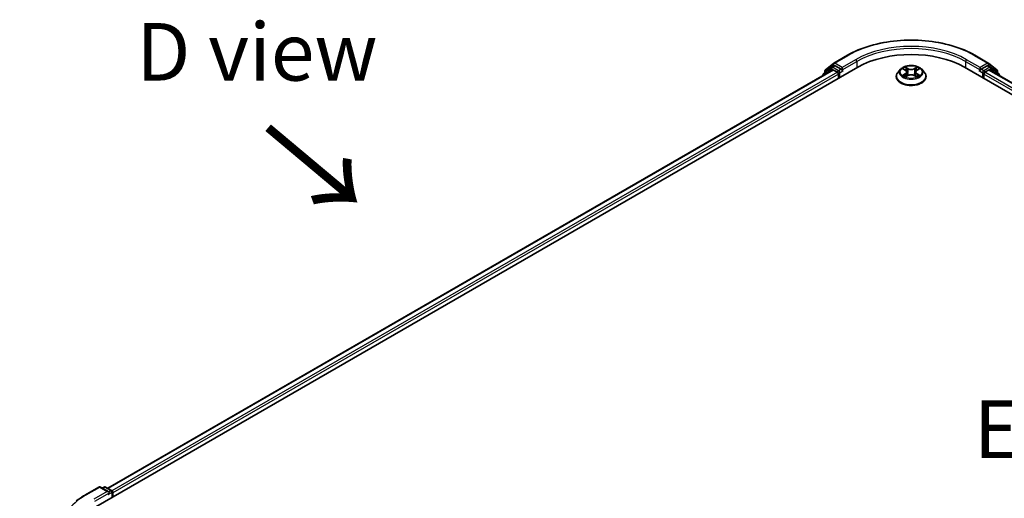
# Model space of a CAD drawing. Units: millimetres. Extents: x 0 to 7153, y 0 to 1546.
# Drawn here: x 21 to 50, y 123 to 137 of the extents above; entities that cross this region are included whole.
import ezdxf

# ---------------------------------------------------------------- set-up
doc = ezdxf.new("R2010")
doc.units = ezdxf.units.MM
doc.header["$LTSCALE"] = 0.666667
doc.layers.get('Defpoints').update_dxf_attribs({"lineweight": 25})
for name, color, linetype, lineweight in [('Dimension (ISO)', 7, 'Continuous', 18), ('Symbol (ISO)', 7, 'Continuous', 18), ('Visible (ISO)', 7, 'Continuous', 35), ('Visible Narrow (ISO)', 7, 'Continuous', 25)]:
    doc.layers.add(name, color=color, linetype=linetype, lineweight=lineweight)
doc.styles.add('Note Text (TK)', font='MS PGothic.ttf')
doc.dimstyles.new('Default - Method 1b (TK)', dxfattribs={"dimscale": 0.666667, "dimtxt": 2.5, "dimasz": 2.5, "dimexe": 1, "dimexo": 1.5, "dimgap": 1, "dimtad": 1, "dimtoh": 1, "dimrnd": 1e-08, "dimdsep": 46, "dimtxsty": 'Note Text (TK)', "dimcen": 0.09, "dimdle": 5, "dimclrd": 100, "dimclre": 100, "dimclrt": 7, "dimadec": 1, "dimazin": 1, "dimtfac": 1, "dimtmove": 0, "dimatfit": 3, "dimfxl": 1, "dimtolj": 1, "dimlwd": -1, "dimlwe": -1, "dimarcsym": 0})

# ---------------------------------------------------------------- blocks, each defined once
blk = doc.blocks.new('*D15')
at = {"layer": 'Defpoints', "color": 0}
for p in [(14.227, 126.43), (22.627, 121.58), (23.184, 105.231)]:
    blk.add_point(p, dxfattribs=at)
at = {"layer": 'Dimension (ISO)', "color": 100}
for p, q in [((21.627, 122.157), (13.56, 126.814)), ((14.227, 112.069), (14.227, 124.763)), ((22.184, 105.808), (13.56, 110.787))]:
    blk.add_line(p, q, dxfattribs=at)
for points in [[(13.949, 124.763), (14.505, 124.763), (14.227, 126.43)], [(13.949, 112.069), (14.505, 112.069), (14.227, 110.402)]]:
    blk.add_solid(points, dxfattribs=at)
at = {"layer": 'Dimension (ISO)', "color": 7, "insert": (12.88, 116.373), "char_height": 1.66667, "attachment_point": 4, "rotation": 90, "style": 'Note Text (TK)'}
blk.add_mtext('\\A1;{\\Q30.000;\\W0.816;\\H0.816x;132.5}', dxfattribs=at)

msp = doc.modelspace()

# ---------------------------------------------------------------- linework, layer by layer
at = {"layer": 'Visible (ISO)'}
for p, q in [((44.8952, 135.4636), (45.2828, 135.6874)), ((48.9643, 135.6874), (49.3519, 135.4636)), ((23.5847, 122.6418), (45.5836, 135.3429)), ((44.8267, 135.3387), (44.5919, 135.1489)), ((44.6443, 135.2615), (44.8895, 135.4597)), ((44.8324, 135.3426), (44.9057, 135.3849)), ((45.1017, 135.2824), (44.928, 135.3827)), ((45.1331, 135.2643), (45.1331, 135.3368)), ((48.6634, 135.3429), (75.9001, 119.6178)), ((49.1139, 135.3368), (49.1139, 135.2643)), ((49.3191, 135.3827), (49.1453, 135.2824)), ((49.4146, 135.3426), (49.3413, 135.3849)), ((49.3576, 135.4597), (49.6028, 135.2615)), ((49.6551, 135.1489), (49.4203, 135.3387)), ((44.8637, 135.264), (23.9242, 123.1745)), ((44.5754, 135.1143), (44.5754, 135.0975)), ((44.6278, 135.1779), (44.6278, 135.2269)), ((44.886, 135.2618), (44.997, 135.1977)), ((45.0284, 135.1433), (45.0284, 135.0223)), ((45.141, 135.2447), (45.1423, 135.2439)), ((46.6939, 135.0707), (46.6939, 135.0756)), ((46.8197, 135.2836), (46.7462, 135.2016)), ((46.8917, 135.2926), (46.9548, 135.2548)), ((46.9663, 135.0679), (47.032, 135.1046)), ((46.9936, 135.203), (47.0057, 135.0899)), ((47.215, 135.1046), (47.2807, 135.0679)), ((47.2534, 135.203), (47.2413, 135.0899)), ((47.2923, 135.2548), (47.3554, 135.2926)), ((47.3553, 135.2926), (47.3554, 135.2926)), ((47.4273, 135.2836), (47.5008, 135.2016)), ((47.5531, 135.0707), (47.5531, 135.0756)), ((49.1047, 135.2439), (49.1061, 135.2447)), ((49.2186, 135.0223), (49.2186, 135.1433)), ((49.2501, 135.1977), (49.3611, 135.2618)), ((75.5607, 120.1505), (49.3833, 135.264)), ((49.6193, 135.2269), (49.6193, 135.1779)), ((49.6716, 135.0975), (49.6716, 135.1143)), ((23.2839, 122.9863), (23.6715, 123.2101)), ((23.9539, 123.0727), (23.7159, 123.2101)), ((23.8182, 123.2101), (23.7671, 123.1805)), ((23.8627, 123.2101), (24.0364, 123.1097)), ((24.0587, 123.0712), (24.0587, 122.9155)), ((24.0771, 122.9261), (24.0771, 123.0471))]:
    msp.add_line(p, q, dxfattribs=at)
for centre, start, end in [((44.8546, 135.3041), 120, 128.94828), ((44.9174, 135.4251), 120, 128.94828), ((49.3296, 135.4251), 51.05172, 60), ((49.3924, 135.3041), 51.05172, 60), ((44.6198, 135.1143), 128.94828, 180), ((44.6722, 135.2269), 128.94828, 180), ((49.5748, 135.2269), 0, 51.05172), ((49.6272, 135.1143), 0, 51.05172), ((23.6937, 123.1716), 60, 120), ((23.8405, 123.1716), 60, 120), ((24.0142, 123.0712), 0, 60)]:
    msp.add_arc(centre, 0.0444, start, end, dxfattribs=at)
for centre, major_axis, start_param, end_param in [((47.1235, 134.4538), (2.1778, 0), 0.7853982, 2.3561945), ((44.928, 135.3464), (-0.0222, 0.0385), 5.4977871, 6.2831853), ((49.3191, 135.3464), (0.0222, 0.0385), 0, 0.7853982), ((44.886, 135.2255), (-0.0222, 0.0385), 5.4977871, 6.2831853), ((44.997, 135.1614), (0.0222, -0.0385), 0.7853982, 2.3561945), ((45.1646, 135.2824), (-0.0222, -0.0385), 5.4977871, 7.0685835), ((49.0825, 135.2824), (0.0222, -0.0385), 5.4977871, 7.0685835), ((49.2501, 135.1614), (0.0222, 0.0385), 0.7853982, 2.3561945), ((49.3611, 135.2255), (0.0222, 0.0385), 0, 0.7853982), ((24.0456, 123.0652), (-0.0222, 0.0385), 3.9269908, 5.4164216), ((23.9095, 123.0471), (0.0629, 0), 0, 1.5707963), ((23.9409, 123.0289), (-0.0222, -0.0385), 0.7853982, 2.3561945)]:
    msp.add_ellipse(centre, major_axis=major_axis, ratio=0.5773503, start_param=start_param, end_param=end_param, dxfattribs=at)
for points, knots in [([(45.2828, 135.6874), (45.4767, 135.7993), (45.7005, 135.8931), (46.1864, 136.0361), (46.4484, 136.0852), (46.9859, 136.1343), (47.2612, 136.1343), (47.7986, 136.0852), (48.0607, 136.0361), (48.5466, 135.8931), (48.7703, 135.7993), (48.9643, 135.6874)], [3.1415927, 3.1415927, 3.1415927, 3.1415927, 3.4557519, 3.4557519, 3.7699112, 3.7699112, 4.0840704, 4.0840704, 4.3982297, 4.3982297, 4.712389, 4.712389, 4.712389, 4.712389]), ([(47.4273, 135.2836), (47.4092, 135.3038), (47.3861, 135.3216), (47.3316, 135.3523), (47.2999, 135.3649), (47.2318, 135.3833), (47.1954, 135.3891), (47.1217, 135.3936), (47.0844, 135.3922), (47.0122, 135.3826), (46.9773, 135.3743), (46.9132, 135.3512), (46.884, 135.3364), (46.8444, 135.308), (46.8311, 135.2962), (46.8197, 135.2836)], [1.2629648, 1.2629648, 1.2629648, 1.2629648, 1.5839777, 1.5839777, 1.9184063, 1.9184063, 2.2514838, 2.2514838, 2.5827972, 2.5827972, 2.9145331, 2.9145331, 3.2485111, 3.2485111, 3.4494242, 3.4494242, 3.4494242, 3.4494242]), ([(46.953, 135.3493), (46.9529, 135.3494), (46.9528, 135.3495), (46.9527, 135.3496), (46.9526, 135.3497), (46.9525, 135.3497)], [-0.00023059908, -0.00023059908, -0.00023059908, -0.00023059908, 0, 0, 0.00033832945, 0.00033832945, 0.00033832945, 0.00033832945]), ([(46.9525, 135.3497), (46.9526, 135.3496), (46.9526, 135.3496), (46.9527, 135.3494), (46.9528, 135.3494), (46.9528, 135.3493)], [-0.00033832945, -0.00033832945, -0.00033832945, -0.00033832945, 0, 0, 0.00024151791, 0.00024151791, 0.00024151791, 0.00024151791]), ([(47.2763, 135.3183), (47.2846, 135.3298), (47.2893, 135.3416), (47.2944, 135.3496), (47.2945, 135.3496), (47.2945, 135.3497)], [0, 0, 0, 0, 0.032055974, 0.032055974, 0.032394303, 0.032394303, 0.032394303, 0.032394303]), ([(47.2945, 135.3497), (47.2944, 135.3497), (47.2943, 135.3496), (47.2935, 135.3488), (47.2927, 135.3481), (47.2919, 135.3474)], [-0.0323943032, -0.0323943032, -0.0323943032, -0.0323943032, -0.0320559737, -0.0320559737, -0.0289727583, -0.0289727583, -0.0289727583, -0.0289727583]), ([(45.1017, 135.2824), (45.1057, 135.2801), (45.1099, 135.2767), (45.1179, 135.2687), (45.1217, 135.264), (45.1272, 135.2575), (45.1292, 135.2551), (45.1332, 135.2508), (45.1352, 135.2489), (45.1384, 135.2464), (45.1397, 135.2455), (45.141, 135.2447)], [0.185147228, 0.185147228, 0.185147228, 0.185147228, 0.196528423, 0.196528423, 0.207909617, 0.207909617, 0.213859594, 0.213859594, 0.21980957, 0.21980957, 0.223874943, 0.223874943, 0.223874943, 0.223874943]), ([(46.7462, 135.2016), (46.7396, 135.1942), (46.7335, 135.1865), (46.7226, 135.1708), (46.7177, 135.1627), (46.7092, 135.1461), (46.7056, 135.1376), (46.6998, 135.1202), (46.6976, 135.1114), (46.6946, 135.0936), (46.6939, 135.0846), (46.6939, 135.0756)], [3.4494242, 3.4494242, 3.4494242, 3.4494242, 3.54493753, 3.54493753, 3.64045085, 3.64045085, 3.73596417, 3.73596417, 3.83147749, 3.83147749, 3.92699082, 3.92699082, 3.92699082, 3.92699082]), ([(46.6939, 135.0707), (46.6939, 135.0442), (46.7009, 135.0178), (46.728, 134.9672), (46.7485, 134.9431), (46.8017, 134.8994), (46.8347, 134.88), (46.9093, 134.8483), (46.951, 134.836), (47.0387, 134.8199), (47.0846, 134.816), (47.1762, 134.8169), (47.2218, 134.8216), (47.3084, 134.8393), (47.3493, 134.8523), (47.4223, 134.8854), (47.4544, 134.9055), (47.5062, 134.9512), (47.526, 134.9768), (47.5481, 135.0256), (47.5531, 135.0481), (47.5531, 135.0707)], [3.9269908, 3.9269908, 3.9269908, 3.9269908, 4.2267014, 4.2267014, 4.5391124, 4.5391124, 4.8636054, 4.8636054, 5.1893334, 5.1893334, 5.5140838, 5.5140838, 5.8384387, 5.8384387, 6.1632728, 6.1632728, 6.4890702, 6.4890702, 6.8129852, 6.8129852, 7.0685835, 7.0685835, 7.0685835, 7.0685835]), ([(46.9062, 135.2839), (46.8974, 135.2939), (46.8839, 135.2996), (46.871, 135.3024), (46.8709, 135.3025), (46.8707, 135.3025)], [0.001902216, 0.001902216, 0.001902216, 0.001902216, 0.032055974, 0.032055974, 0.032394303, 0.032394303, 0.032394303, 0.032394303]), ([(46.8707, 135.3025), (46.8708, 135.3025), (46.871, 135.3024), (46.8723, 135.3019), (46.8735, 135.3014), (46.8747, 135.3009)], [-0.0323943032, -0.0323943032, -0.0323943032, -0.0323943032, -0.0320559737, -0.0320559737, -0.0289727583, -0.0289727583, -0.0289727583, -0.0289727583]), ([(46.8714, 135.1053), (46.8713, 135.1053), (46.8712, 135.1052), (46.871, 135.1052), (46.8708, 135.1051), (46.8707, 135.1051)], [-0.00023059908, -0.00023059908, -0.00023059908, -0.00023059908, 0, 0, 0.00033832945, 0.00033832945, 0.00033832945, 0.00033832945]), ([(46.8707, 135.1051), (46.8709, 135.1051), (46.871, 135.1051), (46.8712, 135.1052), (46.8714, 135.1052), (46.8715, 135.1052)], [-0.00033832945, -0.00033832945, -0.00033832945, -0.00033832945, 0, 0, 0.00024151791, 0.00024151791, 0.00024151791, 0.00024151791]), ([(46.9203, 135.0997), (46.923, 135.0974), (46.9259, 135.0952), (46.9321, 135.0907), (46.9354, 135.0885), (46.9425, 135.0841), (46.9462, 135.082), (46.9541, 135.0777), (46.9582, 135.0756), (46.965, 135.0724), (46.9676, 135.0713), (46.9702, 135.0701)], [4.53491661, 4.53491661, 4.53491661, 4.53491661, 4.60506204, 4.60506204, 4.67520747, 4.67520747, 4.7453529, 4.7453529, 4.81549833, 4.81549833, 4.85637589, 4.85637589, 4.85637589, 4.85637589]), ([(46.9689, 135.0694), (46.9617, 135.0699), (46.9573, 135.0652), (46.9526, 135.058), (46.9526, 135.0579), (46.9525, 135.0578)], [0.002431037, 0.002431037, 0.002431037, 0.002431037, 0.032055974, 0.032055974, 0.032394303, 0.032394303, 0.032394303, 0.032394303]), ([(46.9525, 135.0578), (46.9526, 135.0579), (46.9527, 135.058), (46.9536, 135.0587), (46.9543, 135.0594), (46.9551, 135.0601)], [-0.0323943032, -0.0323943032, -0.0323943032, -0.0323943032, -0.0320559737, -0.0320559737, -0.0289727583, -0.0289727583, -0.0289727583, -0.0289727583]), ([(46.9936, 135.203), (46.9932, 135.2071), (46.9922, 135.2111), (46.9895, 135.2189), (46.9876, 135.2226), (46.9831, 135.23), (46.9804, 135.2335), (46.9742, 135.2402), (46.9708, 135.2434), (46.9633, 135.2494), (46.9592, 135.2522), (46.9548, 135.2548)], [0.84730152, 0.84730152, 0.84730152, 0.84730152, 0.98850982, 0.98850982, 1.12971813, 1.12971813, 1.27092643, 1.27092643, 1.41213473, 1.41213473, 1.55334303, 1.55334303, 1.55334303, 1.55334303]), ([(47.215, 135.1046), (47.2051, 135.1101), (47.1939, 135.1146), (47.1697, 135.1216), (47.1568, 135.1239), (47.1303, 135.1263), (47.1167, 135.1263), (47.0902, 135.1239), (47.0773, 135.1216), (47.0531, 135.1146), (47.0419, 135.1101), (47.032, 135.1046)], [1.5882496, 1.5882496, 1.5882496, 1.5882496, 1.8954276, 1.8954276, 2.2026055, 2.2026055, 2.5097835, 2.5097835, 2.8169614, 2.8169614, 3.1241394, 3.1241394, 3.1241394, 3.1241394]), ([(47.2923, 135.2548), (47.2879, 135.2522), (47.2838, 135.2494), (47.2762, 135.2434), (47.2728, 135.2402), (47.2666, 135.2335), (47.264, 135.23), (47.2594, 135.2226), (47.2576, 135.2189), (47.2548, 135.2111), (47.2539, 135.2071), (47.2534, 135.203)], [3.15904595, 3.15904595, 3.15904595, 3.15904595, 3.30025425, 3.30025425, 3.44146255, 3.44146255, 3.58267086, 3.58267086, 3.72387916, 3.72387916, 3.86508746, 3.86508746, 3.86508746, 3.86508746]), ([(47.2768, 135.0701), (47.2794, 135.0713), (47.282, 135.0724), (47.2888, 135.0756), (47.2929, 135.0777), (47.3008, 135.082), (47.3045, 135.0841), (47.3116, 135.0885), (47.3149, 135.0907), (47.3212, 135.0952), (47.324, 135.0974), (47.3267, 135.0997)], [6.13919839, 6.13919839, 6.13919839, 6.13919839, 6.18007596, 6.18007596, 6.25022139, 6.25022139, 6.32036682, 6.32036682, 6.39051225, 6.39051225, 6.46065768, 6.46065768, 6.46065768, 6.46065768]), ([(47.2941, 135.0582), (47.2941, 135.0582), (47.2942, 135.0581), (47.2943, 135.058), (47.2944, 135.0579), (47.2945, 135.0578)], [-0.00023059908, -0.00023059908, -0.00023059908, -0.00023059908, 0, 0, 0.00033832945, 0.00033832945, 0.00033832945, 0.00033832945]), ([(47.2945, 135.0578), (47.2945, 135.0579), (47.2944, 135.058), (47.2943, 135.0581), (47.2943, 135.0582), (47.2942, 135.0582)], [-0.00033832945, -0.00033832945, -0.00033832945, -0.00033832945, 0, 0, 0.00024151791, 0.00024151791, 0.00024151791, 0.00024151791]), ([(47.3392, 135.1055), (47.348, 135.1072), (47.3623, 135.108), (47.376, 135.1051), (47.3762, 135.1051), (47.3763, 135.1051)], [0, 0, 0, 0, 0.032055974, 0.032055974, 0.032394303, 0.032394303, 0.032394303, 0.032394303]), ([(47.3763, 135.1051), (47.3762, 135.1051), (47.376, 135.1052), (47.3747, 135.1057), (47.3735, 135.1061), (47.3723, 135.1065)], [-0.0323943032, -0.0323943032, -0.0323943032, -0.0323943032, -0.0320559737, -0.0320559737, -0.0289727583, -0.0289727583, -0.0289727583, -0.0289727583]), ([(47.3756, 135.3023), (47.3757, 135.3023), (47.3758, 135.3023), (47.376, 135.3024), (47.3762, 135.3025), (47.3763, 135.3025)], [-0.00023059908, -0.00023059908, -0.00023059908, -0.00023059908, 0, 0, 0.00033832945, 0.00033832945, 0.00033832945, 0.00033832945]), ([(47.3763, 135.3025), (47.3762, 135.3025), (47.376, 135.3024), (47.3758, 135.3024), (47.3757, 135.3024), (47.3756, 135.3023)], [-0.00033832945, -0.00033832945, -0.00033832945, -0.00033832945, 0, 0, 0.00024151791, 0.00024151791, 0.00024151791, 0.00024151791]), ([(47.5531, 135.0756), (47.5531, 135.0846), (47.5524, 135.0936), (47.5494, 135.1114), (47.5472, 135.1202), (47.5414, 135.1376), (47.5378, 135.1461), (47.5294, 135.1627), (47.5245, 135.1708), (47.5135, 135.1865), (47.5074, 135.1942), (47.5008, 135.2016)], [0.78539816, 0.78539816, 0.78539816, 0.78539816, 0.88091149, 0.88091149, 0.97642481, 0.97642481, 1.07193813, 1.07193813, 1.16745145, 1.16745145, 1.26296478, 1.26296478, 1.26296478, 1.26296478]), ([(49.1061, 135.2447), (49.1074, 135.2455), (49.1086, 135.2464), (49.1118, 135.2489), (49.1138, 135.2508), (49.1178, 135.2551), (49.1198, 135.2575), (49.1253, 135.264), (49.1291, 135.2687), (49.1371, 135.2767), (49.1413, 135.2801), (49.1453, 135.2824)], [0.022988029, 0.022988029, 0.022988029, 0.022988029, 0.027053401, 0.027053401, 0.033003378, 0.033003378, 0.038953354, 0.038953354, 0.050334548, 0.050334548, 0.061715743, 0.061715743, 0.061715743, 0.061715743]), ([(23.0192, 122.8077), (23.0352, 122.8204), (23.0516, 122.833), (23.0851, 122.8578), (23.1021, 122.87), (23.1368, 122.8942), (23.1545, 122.9061), (23.1904, 122.9296), (23.2087, 122.9412), (23.2458, 122.964), (23.2647, 122.9753), (23.2839, 122.9863)], [4.55712806, 4.55712806, 4.55712806, 4.55712806, 4.58818025, 4.58818025, 4.61923243, 4.61923243, 4.65028461, 4.65028461, 4.6813368, 4.6813368, 4.71238898, 4.71238898, 4.71238898, 4.71238898])]:
    msp.add_open_spline(points, degree=3, knots=knots, dxfattribs=at)
for points in [[(47.2919, 135.3474), (47.2846, 135.3405), (47.2771, 135.3321), (47.2688, 135.3239)], [(46.8747, 135.3009), (46.8804, 135.2986), (46.8862, 135.2958), (46.8917, 135.2926)], [(46.9551, 135.0601), (46.9588, 135.0631), (46.9625, 135.0658), (46.9663, 135.068)], [(47.3723, 135.1065), (47.3611, 135.1104), (47.3497, 135.1128), (47.3412, 135.1144)]]:
    msp.add_open_spline(points, degree=3, dxfattribs=at)
at = {"layer": 'Visible Narrow (ISO)'}
for p, q in [((44.9174, 135.4614), (45.305, 135.6852)), ((48.942, 135.6852), (49.3296, 135.4614)), ((44.6408, 135.2088), (44.886, 135.407)), ((44.8546, 135.3404), (44.928, 135.3827)), ((45.0284, 135.2401), (44.8546, 135.3404)), ((44.886, 135.407), (44.928, 135.3827)), ((45.1331, 135.3368), (44.9174, 135.4614)), ((45.5207, 135.5606), (45.1331, 135.3368)), ((45.1331, 135.2643), (45.5522, 135.5062)), ((45.5522, 135.5062), (45.5522, 135.3247)), ((47.0356, 135.3034), (46.9525, 135.3497)), ((46.9782, 135.3239), (47.0305, 135.2948)), ((47.2945, 135.3497), (47.2114, 135.3034)), ((47.2165, 135.2948), (47.2688, 135.3239)), ((48.6949, 135.5062), (49.1139, 135.2643)), ((48.6949, 135.5062), (48.6949, 135.3247)), ((49.1139, 135.3368), (48.7263, 135.5606)), ((49.3296, 135.4614), (49.1139, 135.3368)), ((49.3924, 135.3404), (49.2186, 135.2401)), ((49.3191, 135.3827), (49.3611, 135.407)), ((49.3191, 135.3827), (49.3924, 135.3404)), ((49.3611, 135.407), (49.6062, 135.2088)), ((44.886, 135.2618), (23.9372, 123.167)), ((44.997, 135.1977), (24.0464, 123.1019)), ((45.0284, 135.1433), (24.0771, 123.0471)), ((44.6268, 135.1272), (44.8232, 135.286)), ((44.6408, 135.1884), (44.6408, 135.2088)), ((44.8232, 135.286), (44.8625, 135.2633)), ((45.1017, 135.2824), (45.0284, 135.2401)), ((45.0598, 135.1856), (45.1646, 135.2461)), ((45.0598, 135.0405), (45.0598, 135.1856)), ((46.8707, 135.3025), (46.951, 135.2545)), ((46.951, 135.153), (46.8707, 135.1051)), ((46.9058, 135.1144), (46.9563, 135.1445)), ((46.9326, 135.0905), (46.9273, 135.099)), ((46.9525, 135.0578), (47.0356, 135.1042)), ((46.9563, 135.1445), (46.9615, 135.0741)), ((46.9619, 135.068), (46.9619, 135.0679)), ((46.9621, 135.0654), (46.9621, 135.0654)), ((47.023, 135.1899), (46.9965, 135.2856)), ((47.0305, 135.2948), (47.023, 135.1899)), ((47.2114, 135.1042), (47.2945, 135.0578)), ((47.2165, 135.2948), (47.224, 135.1899)), ((47.2506, 135.2856), (47.224, 135.1899)), ((47.2849, 135.0654), (47.2849, 135.0654)), ((47.2851, 135.068), (47.2851, 135.0679)), ((47.2908, 135.1445), (47.2856, 135.0741)), ((47.2908, 135.1445), (47.3412, 135.1144)), ((47.2961, 135.2545), (47.3763, 135.3025)), ((47.3763, 135.1051), (47.2961, 135.153)), ((47.3197, 135.099), (47.3145, 135.0905)), ((49.0825, 135.2461), (49.1872, 135.1856)), ((49.2186, 135.2401), (49.1453, 135.2824)), ((49.1872, 135.1856), (49.1872, 135.0405)), ((75.4078, 120.023), (49.2186, 135.1433)), ((75.4385, 120.0779), (49.2501, 135.1977)), ((75.5477, 120.143), (49.3611, 135.2618)), ((49.3846, 135.2633), (49.4238, 135.286)), ((49.4238, 135.286), (49.6202, 135.1272)), ((49.6062, 135.2088), (49.6062, 135.1884)), ((23.3061, 122.9841), (23.6937, 123.2079)), ((23.6937, 123.2079), (23.9095, 123.0833)), ((23.7802, 123.173), (23.8405, 123.2078)), ((23.8405, 123.2078), (24.0142, 123.1075)), ((24.0142, 123.1075), (23.9539, 123.0727)), ((23.9095, 123.0833), (23.5219, 122.8596)), ((23.5533, 122.8051), (23.9723, 123.0471)), ((23.9409, 122.9926), (24.0456, 123.0531)), ((24.0456, 123.0531), (24.0456, 122.9079))]:
    msp.add_line(p, q, dxfattribs=at)
for centre, major_axis, ratio, start_param, end_param in [((47.1235, 134.6353), (2.5718, 0), 0.5773503, 0.7853982, 2.3561945), ((47.1235, 134.6353), (-2.2667, 0), 0.5773503, 3.9269908, 5.4977871), ((45.305, 135.6489), (-0.0222, 0.0385), 0.5773503, 5.4977871, 6.2831853), ((47.1235, 134.599), (2.2222, 0), 0.5773503, 0.7853982, 2.3561945), ((48.942, 135.6489), (0.0222, 0.0385), 0.5773503, 0, 0.7853982), ((44.8546, 135.3041), (-0.0279, 0.0346), 0.8131434, 0, 1.4434523), ((44.8546, 135.3041), (-0.0222, -0.0385), 0.5773503, 3.9269908, 5.4977871), ((44.8546, 135.3041), (-0.0222, 0.0385), 0.5773503, 5.4977871, 6.2831853), ((44.9174, 135.4251), (-0.0279, 0.0346), 0.8131434, 0, 1.4434523), ((44.9174, 135.4251), (-0.0222, -0.0385), 0.5773503, 3.9269908, 5.4977871), ((44.9174, 135.4251), (-0.0222, 0.0385), 0.5773503, 5.4977871, 6.2831853), ((45.5207, 135.5243), (-0.0222, 0.0385), 0.5773503, 3.9269908, 5.4977871), ((47.1235, 135.2038), (-0.3052, 0), 0.5773503, 5.3071026, 5.6884717), ((46.9731, 135.3214), (-0.00605, -0.00427), 0.1849737, 1.043317, 2.4384992), ((46.9536, 135.2906), (0.0314, -0.0627), 0.5476269, 1.2270205, 1.8422764), ((47.2934, 135.2906), (-0.0314, -0.0627), 0.5476269, 4.4409089, 5.0561648), ((47.2739, 135.3214), (-0.00605, 0.00427), 0.1849737, 0.7030935, 2.0982756), ((47.1235, 135.2038), (-0.3052, 0), 0.5773503, 3.7363063, 4.1176753), ((48.7263, 135.5243), (0.0222, 0.0385), 0.5773503, 0.7853982, 2.3561945), ((49.3296, 135.4251), (0.0222, 0.0385), 0.5773503, 0, 0.7853982), ((49.3296, 135.4251), (-0.0222, 0.0385), 0.5773503, 3.9269908, 5.4977871), ((49.3296, 135.4251), (0.0279, 0.0346), 0.8131434, 4.839733, 6.2831853), ((49.3924, 135.3041), (0.0222, 0.0385), 0.5773503, 0, 0.7853982), ((49.3924, 135.3041), (-0.0222, 0.0385), 0.5773503, 3.9269908, 5.4977871), ((49.3924, 135.3041), (0.0279, 0.0346), 0.8131434, 4.839733, 6.2831853), ((44.6198, 135.1143), (-0.0444, 0), 0.5773503, 0, 0.5382514), ((44.6198, 135.1143), (-0.0279, 0.0346), 0.8131434, 0, 1.2688679), ((44.6722, 135.2269), (-0.0444, 0), 0.5773503, 0, 0.7853982), ((44.6722, 135.2269), (-0.0279, 0.0346), 0.8131434, 0, 1.4434523), ((45.0284, 135.2038), (-0.0222, -0.0385), 0.5773503, 3.9269908, 5.204008), ((45.0284, 135.2038), (0.0444, 0), 0.5773503, 4.4332722, 5.4977871), ((45.0284, 135.2038), (-0.0222, 0.0385), 0.5773503, 3.9269908, 5.4977871), ((47.1235, 135.0888), (-0.4248, 0), 0.5773503, 5.8056187, 9.9023446), ((47.1235, 135.0756), (-0.4296, 0), 0.5773503, 0, 3.1415927), ((47.1235, 135.0707), (0.4296, 0), 0.5773503, 3.1415927, 6.2831853), ((47.1235, 135.1928), (-0.3421, 0), 0.5773503, 5.8056187, 9.9023446), ((47.1235, 135.2038), (0.3052, 0), 0.5773503, 3.7363063, 4.1176753), ((46.9111, 135.112), (-0.00142, -0.00727), 0.7797536, 4.5269049, 5.922087), ((46.8885, 135.0568), (-0.0234, -0.0558), 0.7122196, 2.6720097, 3.2872655), ((46.9326, 135.0966), (-0.0063, -0.0039), 0.7297361, 5.1634453, 5.7754826), ((47.1235, 135.1702), (0.2388, 0), 0.5773503, 2.1762943, 2.4206222), ((46.951, 135.2485), (0.0038, 0.00636), 0.5873385, 0, 0.7942785), ((46.8599, 135.2038), (0.1265, 0), 0.5773503, 5.5152404, 7.0511302), ((46.951, 135.147), (0.0038, -0.00636), 0.5873385, 0.8637843, 2.3473142), ((46.8599, 135.1983), (0.1339, 0), 0.5773503, 5.5152404, 6.3450887), ((46.9913, 135.2831), (-0.00714, -0.00198), 0.2229178, 3.8515805, 5.2070037), ((47.0179, 135.1874), (-0.00714, -0.00198), 0.2228845, 3.8515738, 5.2026198), ((47.0356, 135.2974), (-0.00361, -0.00647), 0.5671862, 3.9184152, 5.401945), ((47.1235, 135.3504), (0.1339, 0), 0.5773503, 3.9444441, 5.4803339), ((47.0356, 135.0981), (-0.00361, 0.00647), 0.5671862, 5.5063628, 6.2831853), ((47.1235, 135.356), (-0.1265, 0), 0.5773503, 0.8028515, 2.3387412), ((47.1235, 135.0516), (0.1265, 0), 0.5773503, 0.8028515, 2.3387412), ((47.2114, 135.2974), (0.00361, -0.00647), 0.5671862, 0.8812403, 2.3647701), ((47.2114, 135.0981), (0.00361, 0.00647), 0.5671862, 0, 0.7768225), ((47.2291, 135.1874), (-0.00714, 0.00198), 0.2228845, 4.2221582, 5.5732041), ((47.3871, 135.2038), (-0.1265, 0), 0.5773503, 5.5152404, 7.0511302), ((47.2557, 135.2831), (-0.00714, 0.00198), 0.2229178, 4.2177743, 5.5731974), ((47.3871, 135.1983), (-0.1339, 0), 0.5773503, 6.221282, 7.0511302), ((47.1235, 135.1702), (0.2388, 0), 0.5773503, 0.7209705, 0.9652983), ((47.2961, 135.147), (-0.0038, -0.00636), 0.5873385, 3.9358711, 5.419401), ((47.2961, 135.2485), (-0.0038, 0.00636), 0.5873385, 5.4889069, 6.2831853), ((47.1235, 135.2038), (0.3052, 0), 0.5773503, 5.3071026, 5.6884717), ((47.3586, 135.0568), (0.0234, -0.0558), 0.7122196, 2.9959198, 3.6111756), ((47.3144, 135.0966), (-0.0063, 0.0039), 0.7297361, 3.6492954, 4.2613326), ((47.3359, 135.112), (0.00142, -0.00727), 0.7797536, 0.3610983, 1.7562804), ((49.2186, 135.2038), (-0.0222, -0.0385), 0.5773503, 3.9269908, 5.4977871), ((49.2186, 135.2038), (0.0444, 0), 0.5773503, 3.9269908, 4.9915058), ((49.2186, 135.2038), (-0.0222, 0.0385), 0.5773503, 4.22077, 5.4977871), ((49.5748, 135.2269), (0.0279, 0.0346), 0.8131434, 4.839733, 6.2831853), ((49.5748, 135.2269), (0.0444, 0), 0.5773503, 5.4977871, 6.2831853), ((49.6272, 135.1143), (0.0279, 0.0346), 0.8131434, 5.0143174, 6.2831853), ((49.6272, 135.1143), (0.0444, 0), 0.5773503, 5.7449339, 6.2831853), ((23.6937, 123.1716), (-0.0222, 0.0385), 0.5773503, 5.4977871, 6.2831853), ((23.6937, 123.1716), (0.0222, 0.0385), 0.5773503, 0, 0.7853982), ((23.8405, 123.1716), (-0.0222, 0.0385), 0.5773503, 5.4977871, 6.2831853), ((23.8405, 123.1716), (0.0222, 0.0385), 0.5773503, 0, 0.7853982), ((24.0142, 123.0712), (0.0222, 0.0385), 0.5773503, 0, 0.7853982), ((24.0142, 123.0712), (0.0222, -0.0385), 0.5773503, 0.7853982, 2.3561945), ((25.1246, 121.9342), (-2.5718, 0), 0.5773503, 5.4977871, 7.0685835), ((23.3061, 122.9478), (-0.0222, 0.0385), 0.5773503, 5.4977871, 6.2831853), ((24.0142, 123.0712), (0.0444, 0), 0.5773503, 5.4977871, 6.2831853)]:
    msp.add_ellipse(centre, major_axis=major_axis, ratio=ratio, start_param=start_param, end_param=end_param, dxfattribs=at)
msp.add_ellipse((47.1235, 135.2038), major_axis=(0.3173, 0), ratio=0.5773503, dxfattribs=at)
for points in [[(46.9528, 135.3493), (46.9578, 135.3414), (46.9625, 135.3297), (46.9708, 135.3183)], [(46.9782, 135.3239), (46.9691, 135.3329), (46.961, 135.3422), (46.953, 135.3493)], [(46.9058, 135.1144), (46.8964, 135.1126), (46.8836, 135.1099), (46.8714, 135.1053)], [(46.8715, 135.1052), (46.8849, 135.108), (46.8991, 135.1072), (46.9078, 135.1055)], [(46.9078, 135.1055), (46.9124, 135.1047), (46.9166, 135.1027), (46.9203, 135.0997)], [(46.9708, 135.3183), (46.9783, 135.3079), (46.9842, 135.2958), (46.9876, 135.2836)], [(46.9876, 135.2836), (46.9964, 135.2517), (47.0053, 135.2198), (47.0141, 135.1878)], [(47.0141, 135.1878), (47.0216, 135.1609), (47.0303, 135.1345), (47.0407, 135.109)], [(47.0477, 135.1121), (47.0381, 135.1374), (47.03, 135.1634), (47.023, 135.1899)], [(47.224, 135.1899), (47.217, 135.1634), (47.2089, 135.1374), (47.1993, 135.1121)], [(47.2063, 135.109), (47.2168, 135.1345), (47.2254, 135.1609), (47.2329, 135.1878)], [(47.2329, 135.1878), (47.2418, 135.2198), (47.2506, 135.2517), (47.2595, 135.2836)], [(47.2595, 135.2836), (47.2629, 135.2958), (47.2688, 135.3079), (47.2763, 135.3183)], [(47.2942, 135.0582), (47.2896, 135.0653), (47.2852, 135.0699), (47.2781, 135.0694)], [(47.2807, 135.068), (47.2853, 135.0654), (47.2897, 135.062), (47.2941, 135.0582)], [(47.3267, 135.0997), (47.3304, 135.1027), (47.3346, 135.1047), (47.3392, 135.1055)], [(47.3756, 135.3023), (47.3629, 135.2995), (47.3496, 135.2938), (47.3408, 135.2839)], [(47.3554, 135.2926), (47.3618, 135.2964), (47.3688, 135.2996), (47.3756, 135.3023)]]:
    msp.add_open_spline(points, degree=3, dxfattribs=at)

# ---------------------------------------------------------------- texts
at = {"layer": 'Symbol (ISO)', "color": 7, "char_height": 1.666667, "attachment_point": 5, "line_spacing_factor": 1.5, "style": 'Note Text (TK)'}
for s, insert in [('\\fＭＳ Ｐゴシック|b0|i0;D view', (28.2336, 135.7883)), ('\\fＭＳ Ｐゴシック|b0|i0;E view', (52.3014, 124.8798))]:
    msp.add_mtext(s, dxfattribs=dict(at, insert=insert))
at = {"layer": 'Symbol (ISO)', "color": 7, "insert": (28.4141, 133.6497), "char_height": 2.666667, "attachment_point": 4, "rotation": 320, "line_spacing_factor": 1.5, "style": 'Note Text (TK)'}
msp.add_mtext('\\fＭＳ Ｐゴシック|b0|i0;{\\H2.6667;→}', dxfattribs=at)

# ---------------------------------------------------------------- dimensions: what is measured, and where the dimension line sits
at = {"layer": 'Dimension (ISO)', "color": 100}
dim = msp.add_linear_dim(base=(14.2269, 126.4296), p1=(23.1836, 105.2309), p2=(22.6273, 121.5796), angle=270, text='{\\Q30.000;\\W0.816;\\H0.816x;<>}', dimstyle='Default - Method 1b (TK)', override={"dimgap": 1, "dimtoh": 0, "dimdec": 2, "dimlfac": 8.104619, "dimtol": 0, "dimlim": 0, "dimtp": 0, "dimtm": 0, "dimtdec": 2, "dimtofl": 0, "dimatfit": 1}, dxfattribs=at)
dim.commit()
dim.dimension.update_dxf_attribs({"geometry": '*D15', "text_midpoint": (14.2269, 118.4158), "dimtype": 160})

doc.saveas('drawing.dxf')
